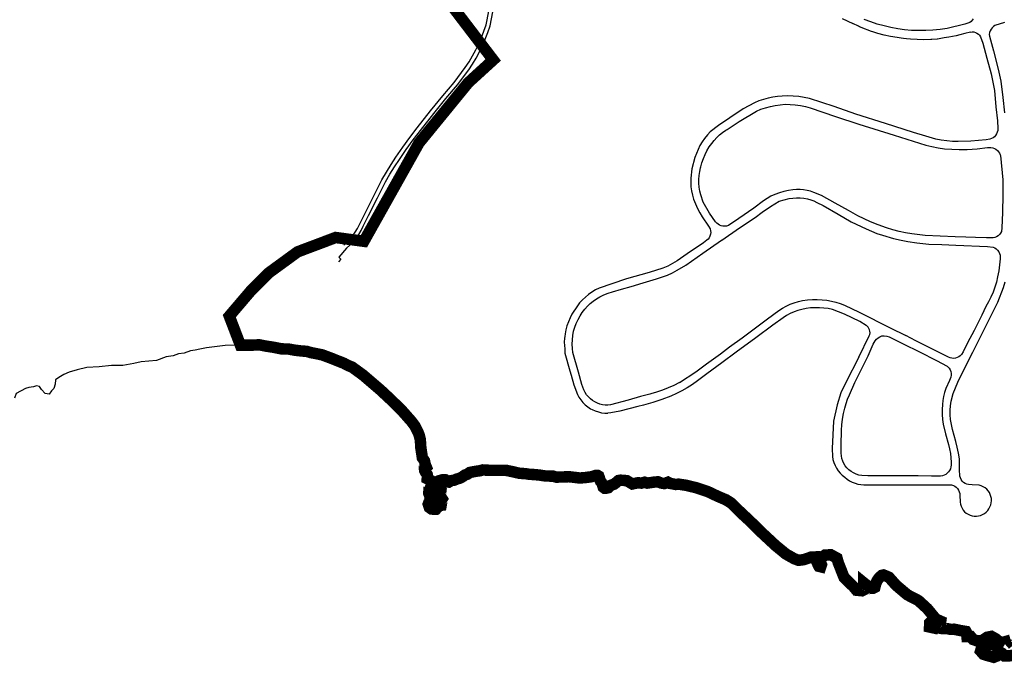
# Model space of a CAD drawing. Extents: x 0 to 948987, y 0 to 818908.
# Drawn here: x 304125 to 304155, y 248853 to 248872 of the extents above; entities that cross this region are included whole.
import ezdxf

# ---------------------------------------------------------------- set-up
doc = ezdxf.new("R2010")
doc.units = 0
doc.header["$LTSCALE"] = 500
doc.header["$MEASUREMENT"] = 0
doc.linetypes.add('aerial$0$Redo-quickdraw-trav$0$WATER', pattern=[27, 15, -3, 0, -3, 0, -3, 0, -3])
doc.layers.get('0').update_dxf_attribs({"color": 1, "linetype": 'CONTINUOUS'})
for name, color, linetype in [('aerial$0$Redo-quickdraw-trav$0$DRIVEPAV', 1, 'CONTINUOUS'), ('aerial$0$Redo-quickdraw-trav$0$PARKLOTP', 1, 'CONTINUOUS'), ('aerial$0$Redo-quickdraw-trav$0$ROADGUTT', 1, 'CONTINUOUS'), ('aerial$0$Redo-quickdraw-trav$0$ROADPAVE', 1, 'CONTINUOUS'), ('aerial$0$Redo-quickdraw-trav$0$WATRDLIN', 1, 'aerial$0$Redo-quickdraw-trav$0$WATER'), ('ZONEG', 123, 'CONTINUOUS')]:
    doc.layers.add(name, color=color, linetype=linetype)

# ---------------------------------------------------------------- blocks, each defined once
blk = doc.blocks.new('A$C440F7CA7')
at = {"layer": 'aerial$0$Redo-quickdraw-trav$0$DRIVEPAV', "linetype": 'Continuous', "flags": 128}
for points in [[(282987.7838651749, 240944.7819509723), (282988.5949503683, 240945.6558143064), (282990.7831139105, 240948.3456796443), (282992.7905306942, 240951.1730100549), (282994.6092759034, 240954.125003913), (282996.266476792, 240957.2565253273), (283000.5443532812, 240965.7342493509), (283007.7038146888, 240980.0031848668), (283010.7643175622, 240986.3698599011), (283014.0793289406, 240992.7027020682), (283017.6092247455, 240998.9185008032), (283021.3497377684, 241005.0102456919), (283025.2822751722, 241010.948980677), (283030.7226611683, 241018.8375251313), (283036.3669587692, 241026.5943957244), (283042.1886503219, 241034.1836259848), (283052.8283250358, 241047.8222338498), (283062.5459779199, 241059.6295996809), (283071.7027976911, 241070.4436203407), (283080.5554264587, 241082.2741510177), (283083.5314995645, 241086.806536012), (283086.3253019086, 241091.4885781032), (283088.9148878475, 241096.2867492249), (283091.2959901727, 241101.1916005583), (283093.4640368751, 241106.1942928859), (283095.4147607461, 241111.2856821894), (283097.1036608977, 241116.3334850066), (283099.3046260654, 241127.126169624)], [(282992.1188848692, 240944.7819509723), (282993.399217502, 240946.3562460964), (282995.531297733, 240949.3585320542), (282997.4625143655, 240952.4934062752), (282999.1852473841, 240955.7480671339), (283003.4789735048, 240964.257795221), (283010.6527605408, 240978.5547723925), (283013.7007665894, 240984.8961489766), (283016.963961865, 240991.129321346), (283020.4383839598, 240997.2475838873), (283024.1197656653, 241003.2433165855), (283028.0044493742, 241009.1095090266), (283033.4033824881, 241016.9383125624), (283038.9986071915, 241024.6281270225), (283044.7870754784, 241032.1737707964), (283055.3920029233, 241045.7675729725), (283065.0678981245, 241057.5240371025), (283074.2737907931, 241068.3962746779), (283083.2462061984, 241080.3865208718), (283086.3161578905, 241085.062466951), (283089.1825027785, 241089.8661244835), (283091.8394496511, 241094.7883494514), (283094.2821216984, 241099.8206074377), (283096.5062517122, 241104.9528400223), (283098.5075724837, 241110.1762079877), (283100.2824264058, 241115.4809577147), (283102.5723933501, 241126.7092023965)], [(282983.6382829321, 240940.6586083898), (282986.2360984873, 240943.1143868631), (282987.7838651749, 240944.7819509723)], [(282985.8950266104, 240938.2711052519), (282988.5708711206, 240940.8006454716), (282991.0760272919, 240943.4996548276), (282992.1188848692, 240944.7819509723)]]:
    blk.add_lwpolyline(points, dxfattribs=at)
at = {"layer": 'aerial$0$Redo-quickdraw-trav$0$PARKLOTP', "linetype": 'Continuous', "flags": 128}
blk.add_lwpolyline([(282985.8950266104, 240938.2711052519), (282979.6725222622, 240931.0744581705), (282981.3861112627, 240929.5099166658), (282979.4387401983, 240927.4482453745)], dxfattribs=at)
at = {"layer": 'aerial$0$Redo-quickdraw-trav$0$ROADGUTT', "linetype": 'Continuous', "flags": 128}
for points in [[(283485.3571473646, 241121.168841802), (283484.6643355899, 241120.0465659749), (283483.7794994339, 241119.0687656346), (283482.731899755, 241118.2674448444), (283478.7246862029, 241116.8879173067), (283464.6203430136, 241113.426601638), (283458.993723848, 241112.6368632708), (283453.338758226, 241112.0860885778), (283447.6655045677, 241111.7751919609), (283441.9840212931, 241111.7050878217), (283436.3046716228, 241111.8751665592), (283430.7716262428, 241112.3994235996), (283425.2666225184, 241113.1626443142), (283419.7997188697, 241114.1633047), (283414.3809737164, 241115.3998807539), (283409.0210550801, 241116.8699340711), (283403.7300213802, 241118.5704166456), (283398.5173214359, 241120.4982804713)], [(283381.0031738802, 241121.4233503071), (283389.4424930275, 241117.3975439181)], [(283510.5223997037, 241118.042501998), (283502.7813787421, 241115.8314784103), (283501.5780259541, 241115.0124791851), (283500.5258542661, 241114.0069419897), (283499.6532101344, 241112.8419940778), (283498.9838680061, 241111.5493347126), (283498.5364207182, 241110.1643207642), (283498.3227554942, 241108.7247475075), (283498.348358745, 241107.2693246192), (283501.5713203407, 241095.5040212717), (283505.3127477654, 241080.9059011025), (283507.5475458002, 241071.5232240831), (283509.1340329485, 241058.4341717087), (283510.3376905372, 241046.2720179736)], [(283483.2095223028, 241110.5797639886), (283484.5619225866, 241110.7114378499), (283485.9164564746, 241110.6029288346), (283487.2307566828, 241110.2578945499), (283488.4636751293, 241109.6870030169), (283489.5768069383, 241108.9082374715), (283490.5357096412, 241107.9453723608), (283491.3102079782, 241106.8288877452), (283493.2459966196, 241101.7082375835), (283496.379042037, 241089.8585044684), (283499.7534895334, 241077.1708744905), (283502.4137892126, 241064.080298113), (283503.483334535, 241051.0390994336), (283504.71533858, 241039.7468466247), (283505.1304770037, 241033.6535777329), (283504.9820391092, 241032.0698337901), (283504.6680944862, 241030.7000598718), (283504.1258542101, 241029.4034380988), (283503.3708631118, 241028.2180685465), (283502.425066835, 241027.1786984839), (283501.3162022345, 241026.3155031709), (283500.0765781745, 241025.6534762572), (283498.7421611265, 241025.2121249814), (283495.714881519, 241024.6872583398), (283483.6959840682, 241023.5902809629), (283473.5153390653, 241023.2324450528), (283468.9969748989, 241023.3903317661), (283464.493545962, 241023.7884013561), (283460.0178538803, 241024.4254346202), (283455.5820906778, 241025.2999075555), (283447.5856468093, 241027.5081879378), (283437.8963403814, 241030.4973674696), (283415.5416544198, 241037.6870041371), (283391.8327393708, 241045.1704685875), (283374.567004308, 241051.115909186), (283364.809117744, 241054.5293711598), (283354.9229101253, 241057.5700619939), (283350.6493008446, 241058.4506309413), (283346.3336290804, 241059.0943698187), (283341.9890012587, 241059.4994498226), (283337.6288286062, 241059.6640421493), (283333.2659127483, 241059.5884515992), (283329.4427987615, 241059.2702397678), (283325.6474216298, 241058.7127594615), (283321.8941069816, 241057.9187538858), (283318.198094847, 241056.8909662462), (283314.5737108546, 241055.6336637512), (283311.0355854334, 241054.1514184097), (283302.0607316233, 241049.4395058592), (283291.4619001906, 241042.2812636541), (283282.3145292382, 241035.9654903208), (283275.862814835, 241031.1081878818), (283273.5201173861, 241028.5612740275), (283271.3596906989, 241025.857997463), (283269.3928123956, 241023.0111598137), (283267.6280168936, 241020.0344771066), (283266.0747530112, 241016.9422749703), (283264.7397263619, 241013.749793435), (283263.6299473596, 241010.472272531), (283261.2195841764, 241001.5458820171), (283260.2820175159, 240994.1203296814), (283260.2582430687, 240990.7218029372), (283260.4749562987, 240987.3299818064), (283260.9309380035, 240983.9619351227), (283261.624054579, 240980.6347317201), (283262.5506484178, 240977.3645260305), (283263.9615704177, 240973.6657706905), (283265.5946920586, 240970.0596747345), (283267.4436125276, 240966.5593445882), (283269.5019310123, 240963.177886678), (283274.5299217901, 240955.9525883398), (283275.75948743, 240953.6909678517), (283276.0804424669, 240952.2815698548), (283276.163653032, 240950.8386437914), (283276.0069855212, 240949.4021185407), (283275.6144023421, 240948.0110085801), (283274.9971811172, 240946.7043283871), (283274.1720858799, 240945.5177396324), (283273.1780344391, 240944.7819509723)], [(283507.1171673462, 241012.158429477), (283509.0806928427, 240992.6664307962), (283509.2010890816, 240980.9340459141), (283508.9465805765, 240966.8909676464), (283508.3769082461, 240954.5252071072), (283508.0449803874, 240951.555534814), (283507.321688552, 240950.2890883009), (283506.4005811241, 240949.1582780568), (283505.3063469527, 240948.1941937437), (283504.0685516964, 240947.4227434128), (283502.7213330229, 240946.8646535052), (283501.300352603, 240946.535468852), (283499.8449297148, 240946.4437238699), (283496.0193773232, 240946.6055729911), (283487.1844269907, 240946.7851005474), (283479.46900928, 240947.0661267051), (283470.9620243984, 240947.3925681529), (283459.1564873709, 240947.9881485348), (283447.1214354881, 240948.4599798711), (283436.5942321975, 240949.7419712151), (283431.4522459935, 240950.6146153468), (283426.3559798802, 240951.7234799474), (283421.3164066794, 240953.0664314124), (283416.3438896118, 240954.6401169352), (283409.6977124228, 240956.9700127588), (283403.5413498059, 240959.3157582138), (283393.4725666249, 240964.0877164835), (283385.9811773587, 240968.2305663047), (283375.3485130588, 240974.3113383716), (283364.5762500818, 240980.2086204745), (283358.439089903, 240982.7777847728), (283355.7672078008, 240983.704073811), (283353.0261359613, 240984.4002383925), (283350.2359912244, 240984.8610969071), (283347.4168904301, 240985.0829917474), (283344.5889504182, 240985.0647037111), (283341.7728976299, 240984.8059279976), (283338.1082799577, 240984.2524100991), (283334.4875535726, 240983.4620621307), (283330.9256537042, 240982.4385416996), (283327.4375155821, 240981.1861160143), (283324.0383792368, 240979.7099666849), (283318.2508253516, 240975.9283055804), (283310.5625348946, 240970.333080877), (283298.6356872265, 240962.0028803462), (283290.4082044995, 240956.3506579297), (283288.764110037, 240955.9711811766), (283287.3702568709, 240955.778851995), (283285.9642116807, 240955.8264008893), (283284.5868177473, 240956.1123038567), (283283.2780039501, 240956.6283312807), (283282.0758703645, 240957.3592431312), (283281.0154690602, 240958.2840081663), (283280.1278896988, 240959.3754991324), (283275.302896124, 240966.3048360832), (283270.2910597782, 240975.0538326451), (283268.3823983906, 240980.8020672521), (283267.6301504978, 240983.8351380711), (283267.113208672, 240986.9172817875), (283266.8349257197, 240990.0299055642), (283266.7968256442, 240993.1547213653), (283266.9992132457, 240996.2731363536), (283267.4408693221, 240999.3668624929), (283268.1193554686, 241002.4176117469), (283268.3001022273, 241003.0817722649), (283269.1907295947, 241006.4303117099), (283270.3114814188, 241009.7090518164), (283271.6571760893, 241012.9021429528), (283273.2208031921, 241015.9940402886), (283274.9956571142, 241018.9701133945), (283276.9725938374, 241021.8157318414), (283278.8538231706, 241024.1861661454), (283280.9606049514, 241026.5005171381), (283283.2389894727, 241028.6463133963), (283285.6752607073, 241030.610448494), (283288.2553978275, 241032.3819496094), (283289.1950980923, 241032.9577179521), (283298.9127509763, 241039.2872073126), (283312.6290829956, 241047.4887819881), (283316.2744982297, 241048.9792569459), (283320.0040384308, 241050.2447890573), (283323.803682771, 241051.2798919113), (283327.6594104225, 241052.0812127015), (283331.5572005574, 241052.6457034217), (283335.4821179462, 241052.9709256671), (283339.5591308368, 241052.8706462681), (283343.6233421019, 241052.5301839925), (283347.6604261133, 241051.9507580426), (283351.656362043, 241051.1341972223), (283355.5971290633, 241050.0832447367), (283375.6883657332, 241043.1996278765), (283394.243102554, 241037.1898743506), (283422.4149080593, 241028.3838800756), (283447.5783315948, 241020.4551019413), (283452.5724895054, 241019.2749139993), (283457.6166347152, 241018.3303369248), (283462.6997944024, 241017.6231995216), (283468.3108687373, 241017.1403953635), (283474.312392647, 241016.8602836076), (283480.6717524668, 241017.0270095385), (283488.6425930845, 241017.5613249988), (283496.8338045395, 241018.4269587166), (283499.6340076963, 241018.5543653695), (283501.0351760768, 241018.3193641031), (283502.3766035388, 241017.8514951746), (283503.6201900066, 241017.1644746113), (283504.7302738095, 241016.2778096517), (283505.6751556845, 241015.2167987462), (283506.4277083779, 241014.0122267558), (283506.966900648, 241012.697621747), (283507.1171673462, 241012.158429477)], [(283317.304114673, 240966.9049884742), (283323.8426972483, 240971.6345794598), (283330.816230287, 240975.6616050512), (283338.8361438021, 240977.832394959), (283341.74272237, 240978.2575918027), (283344.6742945875, 240978.4435201717), (283347.6113532159, 240978.3892656641), (283350.5340862159, 240978.0945234792), (283353.4226815482, 240977.5620368225), (283356.0028186683, 240976.8762354615), (283358.5107180451, 240975.9612240458), (283360.9262628386, 240974.8243177896), (283365.8637278368, 240972.2389990592), (283377.9225541668, 240965.4523087914), (283388.2354826322, 240959.3401422621), (283400.1580630919, 240953.7793600271), (283404.4039355176, 240951.8481433947), (283408.7439913302, 240950.1388216027), (283413.1660385055, 240948.6553570588), (283421.9875776113, 240946.1398376669), (283427.9419850922, 240944.7819509723)], [(283285.0263914833, 240944.7819509723), (283299.1767083001, 240954.5316079199), (283311.5939801415, 240962.7749402783), (283317.304114673, 240966.9049884742)], [(283273.1780344391, 240944.7819509723), (283270.3885959718, 240942.7172316749), (283257.5269248486, 240933.7880979555), (283249.4423936052, 240928.294067053), (283245.7360182502, 240926.0754234502), (283241.911685061, 240924.0664826636), (283237.9815860619, 240922.2736455059), (283227.1849390366, 240918.9290684687), (283209.1764048997, 240913.9413113708), (283197.2526052376, 240910.0005443505), (283187.3014750901, 240906.5172830382), (283184.3537484405, 240905.0411337089), (283181.5212364195, 240903.3537575603), (283178.8194838581, 240901.4646034114), (283176.2625115839, 240899.3834248815), (283173.8640356243, 240897.1211947922), (283171.6371624051, 240894.6901051678), (283169.8662708909, 240892.4720711663), (283165.5826031902, 240885.704278536), (283164.0278153049, 240882.7446646628), (283162.6897406495, 240879.6808089828), (283161.5753896382, 240876.5288659279), (283160.6908582828, 240873.3046851297), (283160.0401089914, 240870.025335422), (283159.7819428791, 240867.9516232697)], [(283170.6593620648, 240839.5589909632), (283166.3135150407, 240855.1044314123), (283165.9501927198, 240858.5188077879), (283165.8270532754, 240861.9499481969), (283165.9444015082, 240865.3816982069), (283166.3016278172, 240868.7966841838), (283166.8969033984, 240872.1781420942), (283167.8384324668, 240875.3434963756), (283169.007647587, 240878.4320409046), (283170.3987575477, 240881.4270116479), (283172.0041423335, 240884.3128637747), (283173.8152675275, 240887.0740524542), (283175.8226843111, 240889.6962520578), (283177.8922804181, 240892.0035926366), (283180.1340888668, 240894.1435976833), (283182.5353080319, 240896.1031607719), (283185.0813074844, 240897.8706994795), (283187.7568471937, 240899.4352409843), (283191.0008400314, 240901.0378825646), (283194.3445026666, 240902.4213725101), (283197.7722902688, 240903.5796148086), (283205.1713249519, 240905.6233028641), (283212.7949976806, 240907.8800465425), (283222.2590564615, 240910.6360536116), (283233.1017283782, 240913.9376537635), (283241.7739151876, 240916.7799194038), (283245.6930413648, 240918.6251822656), (283249.5039633274, 240920.6853295538), (283256.4857259823, 240924.8047097286), (283269.9996703999, 240934.3812399326), (283284.9233176151, 240944.7109324313), (283285.0263914833, 240944.7819509723)], [(283427.9419850922, 240944.7819509723), (283433.2200895016, 240943.5782933836), (283440.5471912419, 240942.6102466626), (283450.1816335609, 240941.5964798509), (283460.3698985789, 240941.227671119), (283471.6127736897, 240940.8637391968), (283496.7694916118, 240939.7109833092)], [(283496.7694916118, 240939.7109833092), (283501.3747239506, 240939.21751113), (283502.6902433612, 240938.581087467), (283503.8838425298, 240937.7380089939), (283504.9232125924, 240936.7108309556), (283505.7803118933, 240935.5269854063), (283506.4319755865, 240934.2190860108), (283506.8608300375, 240932.8221848388), (283507.0549880228, 240931.3737723645), (283507.0092679321, 240929.913167866), (283506.5456662122, 240925.0320909798), (283505.8431008179, 240920.179970151), (283504.9034005531, 240915.3680830021), (283503.92925782, 240911.2453500208), (283502.722857026, 240907.1847963629), (283501.2878557782, 240903.1992236537), (283499.628826086, 240899.3014335188), (283497.7509495594, 240895.5042275834), (283495.6609318119, 240891.8197978719), (283492.3541500499, 240885.0483476344), (283486.3629893606, 240872.7667120621), (283480.9716762619, 240862.8155819146), (283477.4942061611, 240855.7874895679), (283476.172895539, 240853.5475099227), (283475.1463271019, 240852.5377055188), (283473.9658343593, 240851.7123054808), (283472.6649453777, 240851.0947794554), (283471.2796266287, 240850.7018914757), (283469.8479781876, 240850.5446143636), (283468.4102337345, 240850.6272153275), (283467.0063221485, 240850.9478655638), (283465.6749531065, 240851.4971162538), (283460.0065762579, 240854.4890389911), (283439.8114025817, 240864.3789042169), (283431.6451847763, 240868.8536818969)], [(283474.4705841609, 240761.8619639779), (283474.417244055, 240770.3732160681), (283473.7131546578, 240775.0610493708), (283472.7722351907, 240779.7071249906), (283471.5969240583, 240784.2995557041), (283468.9966700983, 240793.7727585031), (283467.4580366449, 240801.8027304381), (283467.1855449041, 240805.4633857025), (283467.1535408407, 240809.1340993868), (283467.3620244544, 240812.798717059), (283467.8100813435, 240816.4423034895), (283469.4215621414, 240822.5599564297), (283473.1303759014, 240831.6884297446), (283478.1080745793, 240841.2582543353), (283485.2315695154, 240855.4765929508), (283491.0819123251, 240867.050176718), (283499.2252700852, 240883.7309994201), (283505.121028185, 240895.2936103654), (283509.6957804633, 240907.0546465045), (283510.9658845837, 240911.6089771424)], [(283251.3269757451, 240831.2284856318), (283264.206630104, 240839.9003676407), (283272.7440950461, 240846.2149217715), (283283.8937011719, 240854.2202048576), (283291.0699266127, 240859.5993259322), (283301.200889117, 240866.800240222), (283313.0094741505, 240875.7534531892), (283321.5880871743, 240882.0539864922), (283330.4276095158, 240888.7367397537), (283333.3491233134, 240890.5951090415), (283336.3922525523, 240892.2462139181), (283339.5429764047, 240893.6818247669), (283342.7857500398, 240894.8949311743), (283346.1047238262, 240895.8803515298), (283349.4843529328, 240896.6329042232), (283353.3428237897, 240897.1577708648), (283357.2259834956, 240897.4433690315), (283361.1198112227, 240897.488479521), (283365.0087621401, 240897.2931023334), (283368.8782058188, 240896.8581518702), (283372.4529073126, 240896.2394066423), (283375.9791455102, 240895.3853553475), (283379.4407659796, 240894.2993507924), (283382.8228334911, 240892.9865745872), (283394.48298063, 240887.387387476), (283419.3318499412, 240874.7988176947), (283431.6451847763, 240868.8536818969)], [(283394.2427977534, 240851.3639183895), (283402.603173544, 240868.3906897782), (283403.0292847897, 240869.573316125), (283403.2225283732, 240870.8150737892), (283403.1765034818, 240872.0711570818), (283402.8927341187, 240873.2955411115), (283402.3812787037, 240874.4437249901), (283401.6610348744, 240875.4739510345), (283400.7582154829, 240876.3484239698), (283400.113257403, 240876.8028816717), (283395.0806946161, 240879.8057772307), (283382.9560313555, 240885.8042531344), (283373.3606035138, 240889.4246747189), (283369.910870268, 240890.1519289621), (283366.4196841401, 240890.6420483347), (283362.9028947611, 240890.8928992325), (283359.3775709653, 240890.9035672537), (283355.8592575835, 240890.6737475976), (283352.36532825, 240890.2043546661), (283348.9110229951, 240889.4981316647), (283345.7346958918, 240888.6276211372), (283342.6303017313, 240887.5279005549), (283339.6142997463, 240886.2044563286), (283336.7031491693, 240884.6642988722), (283333.9120900306, 240882.9159626027), (283325.6184655724, 240876.9757036146), (283312.0914147287, 240866.7801233821), (283296.5127510137, 240855.4860417696), (283285.1299724252, 240846.9973449243), (283273.0574300679, 240838.2651123956), (283265.7150882976, 240832.7009773539)], [(283159.7819428791, 240867.9516232697), (283159.6271041719, 240866.7078856387), (283159.4533678271, 240863.369099813), (283159.7819428791, 240858.21900756)], [(283466.2958319386, 240842.6810635589), (283467.0169901697, 240841.3969386105), (283467.5199111677, 240840.0128390639), (283467.791183706, 240838.565645792), (283467.8237973707, 240837.0934588706), (283467.6165329595, 240835.6352927769), (283467.1751816836, 240834.2304667892), (283466.5110211656, 240832.916166581), (283463.6690603259, 240826.4278761053), (283462.62298465, 240823.32104354), (283461.8076430321, 240820.1456308386), (283461.2269978797, 240816.9193164361), (283460.8847068005, 240813.6588643659), (283460.6807951959, 240809.7409573911), (283460.7173712684, 240805.817868806), (283460.9941302176, 240801.9042290396), (283461.5104624422, 240798.0152781221), (283463.2627611196, 240790.3589917287), (283465.7032995627, 240781.7870843182), (283466.5957557338, 240778.3257686494), (283467.2532106384, 240774.8123320772), (283467.6729210714, 240771.2623194324), (283467.8530582288, 240767.6924947483), (283467.8445238119, 240765.4976255927), (283467.6817602889, 240764.0220858646), (283467.283690699, 240762.5922662271), (283466.6597638607, 240761.2450475536), (283465.8270486083, 240760.0160915149), (283464.8071857844, 240758.9377069749), (283463.6266930418, 240758.0376307887), (283462.3166600421, 240757.3399422042), (283460.9109196526, 240756.8623196564), (283459.4469623473, 240756.6178695713), (283452.1418062507, 240756.6885833117), (283441.678611087, 240756.9162693635), (283427.5696958888, 240756.8958477229), (283415.7068563476, 240756.8644532606), (283401.4940041431, 240756.9583318469), (283396.62969129, 240757.1113417506), (283394.4049516752, 240757.5725050657), (283392.2411721813, 240758.266536043), (283390.1627368567, 240759.1849002654), (283388.1931153482, 240760.3178441137), (283386.354253299, 240761.652870763), (283384.6668771505, 240763.1744353824), (283383.3824474016, 240764.8922915914), (283382.2985764508, 240766.7430408642), (283381.428370724, 240768.7035183546), (283380.7834126441, 240770.7490352138), (283380.3710174256, 240772.8539881909), (283380.1969762803, 240774.9918596335), (283380.1335777545, 240781.357620266), (283380.3390133621, 240793.194246955), (283380.6611876015, 240797.6662814296), (283381.2226303156, 240802.1145414569), (283382.0218175016, 240806.5262254116), (283383.0566155551, 240810.888836469), (283384.1005576267, 240814.5116964583), (283385.3731001519, 240818.0604899007), (283386.8696711219, 240821.5211959683), (283391.2182613514, 240831.3403474539), (283396.4821677973, 240841.8571875239), (283401.771677494, 240852.4416933283), (283405.7944358769, 240861.7408549819), (283406.4686548149, 240863.223405124), (283407.3531861702, 240864.5907406373), (283408.4297419066, 240865.8129910628), (283409.6739379756, 240866.8636387478), (283411.0595615253, 240867.7198236469), (283412.5558276946, 240868.3629529231), (283412.581735746, 240868.3717921406)], [(283412.581735746, 240868.3717921406), (283414.5440420401, 240868.39160418), (283416.4938515094, 240868.1715381432), (283418.4022080963, 240867.7146420366), (283429.7255505669, 240862.2349367624), (283442.5162031492, 240855.7530470995), (283456.2974576974, 240848.9541648075), (283464.6861799443, 240844.2321938369), (283466.2958319386, 240842.6810635589)], [(283159.7819428791, 240858.21900756), (283160.0059713237, 240854.7075810247), (283163.8595653709, 240840.5346576995), (283164.8516913398, 240837.0181731211)], [(283394.2427977534, 240851.3639183895), (283383.8195314691, 240831.276948928), (283379.8876036664, 240822.9458339954), (283377.0550916454, 240813.4753744018), (283374.2152644099, 240800.4856870245), (283372.9521707034, 240778.7969903845), (283373.1844287642, 240772.3022990962), (283373.6602225085, 240769.8846206984), (283374.3691887154, 240767.5248544156), (283375.3052313728, 240765.2452506919), (283376.4585968617, 240763.0680599714), (283377.8189219612, 240761.013399094), (283379.3731002453, 240759.1013848997), (283381.1061964846, 240757.3496958236), (283383.0017514462, 240755.7754006995), (283384.8823711782, 240754.2827921375), (283386.9028943878, 240752.9858655638), (283389.0432042351, 240751.8977274045), (283391.2816598772, 240751.0290456806), (283393.5954012687, 240750.3883548092), (283395.9618731649, 240749.9826652041), (283398.3573011184, 240749.8153296721), (283407.6464043521, 240749.7132214694), (283421.4858758158, 240749.7790584001), (283431.641527169, 240749.7424823275), (283446.1207751023, 240749.7095638622), (283459.0604751804, 240749.7671711765)], [(283210.5172227605, 240817.1052448051), (283196.173915897, 240813.4357503232), (283194.0601237022, 240813.2574419694), (283191.9396258942, 240813.3193164921), (283189.8398545274, 240813.6207642903), (283187.7876320548, 240814.1581277567), (283185.8094761293, 240814.9237868761), (283183.930685201, 240815.9085976304), (283182.0467126623, 240817.049771095), (283180.2986811934, 240818.3893697534), (283178.7070124349, 240819.911543974), (283177.2909088247, 240821.5983105213), (283176.0668295956, 240823.4292477548), (283175.0497099771, 240825.3827148312), (283173.495531693, 240829.7562987104), (283170.6593620648, 240839.5589909632)], [(283164.8516913398, 240837.0181731211), (283166.962740329, 240829.4393060813), (283169.9001037581, 240821.8131949478), (283171.1741702864, 240819.5409064385), (283172.6524532199, 240817.3954149809), (283174.322455734, 240815.3956182124), (283176.1695473994, 240813.5582801663), (283178.178488186, 240811.8989456735), (283180.3315996588, 240810.4319403623), (283181.5992653744, 240809.6961517021), (283184.0669310713, 240808.6421512106), (283186.6193313364, 240807.8133983659), (283189.2357397285, 240807.2165987816), (283191.8948202054, 240806.8560196661), (283194.297868174, 240806.7368426296)], [(283265.7150882976, 240832.7009773539), (283261.6938539175, 240829.8309748586), (283257.5378976703, 240827.1600071582), (283253.2566683745, 240824.6944750655), (283248.8605292505, 240822.4404745925), (283244.3598435192, 240820.402882549), (283237.1857516827, 240817.8053717944), (283229.93302129, 240815.4355470916), (283222.6092723564, 240813.2952372443), (283218.0558561205, 240812.0897508522), (283210.976557272, 240810.2079119177), (283203.8393463086, 240808.5595502466), (283196.6515384448, 240807.1464946425), (283194.297868174, 240806.7368426296)], [(283251.3269757451, 240831.2284856318), (283246.9155965909, 240828.9912491922), (283242.4005852311, 240826.9713355838), (283237.7929144875, 240825.1733168157), (283233.1032523811, 240823.6011552959), (283228.3425717338, 240822.2594230333), (283227.7844818264, 240822.1183003532), (283220.2796813335, 240820.0624202734), (283210.5172227605, 240817.1052448051)], [(283459.0604751804, 240749.7671711765), (283468.279474275, 240749.6803030041), (283469.6266929485, 240749.25998297), (283470.8830810417, 240748.6171584944), (283472.0120624821, 240747.7707272147), (283472.9816332062, 240746.7450731793), (283473.763141957, 240745.5697620469), (283474.3340334899, 240744.279236286), (283474.6781533728, 240742.9106815702), (283474.7851383851, 240741.5034171776), (283475.0524485155, 240736.0154822871), (283475.3246354557, 240734.3125613077), (283475.8309092604, 240732.663894836), (283476.5612115096, 240731.1017917361), (283477.5018261762, 240729.6561224673), (283478.6341604232, 240728.3552334857), (283479.9359638066, 240727.2244232417), (283481.3825474773, 240726.2856373787), (283482.945564979, 240725.5568591325), (283484.5948410519, 240725.0524141315), (283486.2965428288, 240724.7677303665), (283488.0214094517, 240724.7220102758), (283489.7356080535, 240724.9161682611), (283491.4065249693, 240725.3468515157), (283493.001241734, 240726.0055256228), (283494.4889734863, 240726.8790841564), (283495.8410689694, 240727.9510678837), (283497.0310105308, 240729.200445563), (283498.035938125, 240730.602833146), (283498.8363445133, 240732.1314081794), (283499.4163800644, 240733.7563002039), (283499.8263368779, 240735.410757887), (283499.9991588209, 240737.1063636518), (283499.9321026878, 240738.8095894319), (283499.6260828805, 240740.4862975591), (283499.0875002117, 240742.1032647679), (283498.3267179021, 240743.6284869947), (283497.3592807822, 240745.0314841788), (283496.2037816892, 240746.2845194653), (283494.8839950702, 240747.3629040054), (283493.4255241759, 240748.2446921552), (283491.8573250639, 240748.9125102805), (283490.211096997, 240749.3535567557), (283484.702740466, 240749.748273539), (283481.7156945384, 240749.8915298233), (283480.3148309584, 240750.2871610084), (283478.9983971461, 240750.9080398405), (283477.8017499714, 240751.7364878845), (283476.7578078997, 240752.7508642975), (283475.8949173874, 240753.9228226231), (283475.2362432803, 240755.2206635986), (283474.7997688142, 240756.6090303537), (283474.4705841609, 240761.8619639779)]]:
    blk.add_lwpolyline(points, dxfattribs=at)
at = {"layer": 'aerial$0$Redo-quickdraw-trav$0$ROADPAVE', "linetype": 'Continuous', "flags": 128}
for points in [[(283400.8618476885, 241112.2854281734), (283399.5380986616, 241112.7660987273), (283394.7060946728, 241114.7762587163), (283393.9352539431, 241115.121293001), (283389.4424930275, 241117.3975439181)], [(283405.4116063173, 241110.6824817924), (283404.4572756235, 241110.9799671828), (283400.8618476885, 241112.2854281734)], [(283428.0278111979, 241105.76300003), (283424.7972295869, 241106.1470487921), (283419.6342121412, 241107.0032336912), (283414.5160003844, 241108.095639059), (283409.4535671383, 241109.4221312914), (283405.4116063173, 241110.6824817924)], [(283466.09496834, 241106.5085423095), (283462.2041886189, 241105.8480393987)], [(283474.7491719137, 241108.2739474128), (283471.8685013972, 241107.4887810547), (283466.09496834, 241106.5085423095)], [(283478.7448030428, 241109.362999974), (283474.7491719137, 241108.2739474128)], [(283483.2095223028, 241110.5797639886), (283478.7448030428, 241109.362999974)], [(283432.2529571824, 241105.2798910713), (283429.9940798997, 241105.5292179661), (283428.0278111979, 241105.76300003)], [(283452.4441684507, 241104.6541354296), (283451.5968227692, 241104.5962233146), (283446.1856976312, 241104.4688166617), (283440.7745724931, 241104.5822024868), (283435.3738105756, 241104.9357711884), (283432.2529571824, 241105.2798910713)], [(283456.7641074234, 241104.9482680132), (283452.4441684507, 241104.6541354296)], [(283462.2041886189, 241105.8480393987), (283456.9966702849, 241104.9641176446), (283456.7641074234, 241104.9482680132)]]:
    blk.add_lwpolyline(points, dxfattribs=at)
at = {"layer": 'aerial$0$Redo-quickdraw-trav$0$WATRDLIN', "flags": 128}
for points in [[(282865.1436949863, 240857.1798187308), (282861.3848939272, 240856.4961509741), (282856.5263722857, 240854.6365624839), (282851.7864180795, 240854.0674997545), (282847.6167458051, 240852.5502023436), (282841.9562937722, 240851.7680839915), (282834.4054683881, 240848.9489831972), (282822.0601294893, 240847.672478264), (282816.2719660031, 240846.4816223008), (282807.3900763775, 240844.9042791707), (282798.361577661, 240844.7710813064), (282788.7478617831, 240843.8679571142), (282778.8022180466, 240843.1745357381), (282771.0432138492, 240841.3621913416), (282764.7341461293, 240839.5720973893), (282760.6001355255, 240837.7567049868), (282756.4728305352, 240835.3082417279), (282753.9557871402, 240833.3102737631), (282753.5949032241, 240829.9123566201), (282752.3921600374, 240826.4726817942), (282750.5453731724, 240824.6429637633), (282748.8988403049, 240821.9975993137), (282745.6700874977, 240822.4602866318), (282742.7915505855, 240825.7265299135), (282741.1831177935, 240828.1816987857), (282738.7782410212, 240828.7556383247), (282736.2173063392, 240827.8046604375), (282732.5630518875, 240827.4382901104), (282729.9682843384, 240826.5827148126), (282722.5268823713, 240822.568186046), (282721.2607406587, 240818.9300860263)], [(282999.0986840123, 240837.1666110157), (282990.3332282178, 240843.5360292555), (282986.9246430537, 240844.9054983731), (282983.8428041379, 240846.5803776968), (282977.8205537871, 240848.9511168014), (282974.6436170827, 240850.2370705533), (282969.9789486259, 240851.9805300131), (282966.3731574704, 240853.3371975053), (282960.4286312739, 240854.5396358915), (282957.3577651799, 240855.1343018716), (282954.0522026202, 240856.1221606319), (282949.8636327082, 240856.4089780011), (282944.7243897096, 240857.0298568332), (282939.738766216, 240857.9213986024), (282933.8046032399, 240858.1304918173), (282927.398304127, 240859.4094351554), (282921.8530667229, 240860.2522088278), (282916.1734122519, 240861.3479670022), (282910.7058990019, 240861.0513960138), (282904.312706315, 240861.0297551707), (282896.8649035352, 240860.998665509), (282889.0239079752, 240860.7792090736), (282874.1468952526, 240858.9165725773), (282868.8848176103, 240857.8604384814), (282865.1436949863, 240857.1798187308)], [(283159.7819428791, 240756.0865955262), (283154.969446129, 240755.9290202043), (283153.3479069112, 240755.7930791346), (283150.7098576761, 240756.621222378), (283147.49177289, 240756.7147961637), (283144.3398298352, 240756.8126371578), (283139.815064856, 240757.506668135), (283135.6286285483, 240757.9077857311), (283131.3455704488, 240758.176315064), (283128.4837975698, 240758.6423551888), (283126.0600231599, 240758.7871354761), (283123.4692180186, 240758.9940950868), (283119.2355376171, 240760.0264547354), (283116.3381030673, 240760.5912502563), (283113.8387381074, 240761.1651897952), (283111.148567969, 240761.3700158017), (283107.9685832586, 240761.2322459283), (283104.9833661345, 240761.2977780584), (283101.4699295623, 240761.2520579676), (283099.4445295429, 240761.3724542065), (283096.9561374049, 240761.4492639589), (283094.4988349286, 240761.6260483098), (283092.2588552834, 240760.9789566257), (283089.019434455, 240760.5415677576), (283086.773968399, 240760.1264293339), (283084.1663992244, 240759.6040010971), (283082.0440726128, 240758.1504070125), (283080.2009433552, 240757.5453778119), (283078.4721143245, 240756.2798457005), (283076.4086142295, 240755.1475114534), (283073.741608937, 240754.3251594215), (283071.6393991653, 240753.4488576826), (283069.1945935137, 240753.0626753162), (283067.3627418785, 240751.9522867127), (283066.1295186313, 240752.2476384989), (283064.546079489, 240753.7207398221), (283062.5215938715, 240753.8079127951), (283059.5561887869, 240752.9788551499), (283057.6859322754, 240752.1080398218), (283057.8718606444, 240751.2168028532), (283058.2336589624, 240749.8656217719), (283061.1454191406, 240745.6956446968), (283060.9786932097, 240744.26612986), (283060.4044488702, 240743.2587638609), (283059.5223559197, 240741.5811413318), (283060.9399835329, 240740.452464692), (283062.0927394205, 240738.5800745763), (283061.132007914, 240737.0664347726), (283060.3885992387, 240736.2209178947), (283061.4913678272, 240734.720384517), (283061.2636817752, 240733.4222387409), (283059.8423965548, 240733.224727949), (283058.8072937007, 240732.0741056656), (283057.1891072895, 240730.3135773719), (283055.7324651989, 240730.214821976), (283053.6040425751, 240730.4985913391), (283051.8858815655, 240731.7116977464), (283050.9973878024, 240734.3774838365), (283051.403382208, 240735.4805572255), (283052.6244134311, 240735.7402473409), (283054.5781853083, 240735.8502803592), (283055.8586526493, 240736.4095894692), (283055.1478576387, 240737.0566811532), (283053.7079795814, 240737.6876184053), (283052.9612180996, 240738.4663839508), (283053.333379638, 240739.6020710045), (283052.9871261509, 240740.2573923049), (283052.0687619284, 240741.2976767693), (283051.4341670692, 240742.9743848966), (283051.5039664076, 240744.3020963314), (283052.9575604923, 240744.5337447911), (283053.6287314242, 240745.6429141921), (283053.5888025449, 240747.4323985433), (283053.2276138281, 240748.7506611593), (283053.7921045483, 240750.1890152136), (283054.0679490957, 240751.1896755993), (283053.2635802995, 240753.0529216969), (283051.7877357707, 240753.8155328102), (283050.1783885772, 240754.6083191835), (283050.2850687889, 240756.8653676625), (283050.1610149427, 240757.9568586284), (283048.7836210093, 240759.8819792487), (283048.0886756302, 240761.2919868468), (283048.0222290984, 240762.7824618046), (283049.4215686753, 240763.9498481212), (283048.7470449367, 240765.5591953149), (283047.9414569381, 240768.956198056), (283046.3092496991, 240771.3001147074), (283045.8785664444, 240774.2411357437), (283045.5716322353, 240776.0909706146), (283045.063529627, 240779.527902235), (283044.9730038473, 240782.078778497), (283044.5846878768, 240786.0817248407), (283043.7806238812, 240789.4122810499), (283042.8677460696, 240791.6796927495), (283040.5357166418, 240796.40166372), (283037.7900727932, 240800.1101726793), (283030.1654856626, 240808.7460882168), (283021.1126028977, 240817.6785747428), (283012.877195355, 240825.3568067799), (282999.0986840123, 240837.1666110157)], [(283209.2919243289, 240753.0830969567), (283204.2435119106, 240753.476289737), (283202.7576089619, 240753.2108084102), (283201.0418863572, 240751.7133230385), (283199.1509034046, 240750.2868562078), (283196.3549674563, 240749.2959494414), (283194.6715537156, 240747.4842146461), (283192.989663978, 240747.0818778477), (283191.6650005493, 240747.0187841225), (283190.4842030061, 240747.9206891122), (283189.8739921952, 240749.9957716301), (283189.0470681541, 240751.7675775462), (283188.2978682674, 240752.6460128894), (283187.7702584204, 240753.9935363635), (283187.478259441, 240755.1804299188), (283186.9469919867, 240756.693764922), (283185.9387115858, 240757.3012325274), (283184.7118891512, 240757.3067189383), (283181.1890037602, 240756.1996831414), (283176.4621559801, 240755.5632594785), (283171.8621052515, 240755.1886595351), (283163.3846860286, 240756.2045599511), (283159.7819428791, 240756.0865955262)], [(283561.8584415771, 240701.8339232557), (283562.6253198989, 240695.3553863994), (283561.8172934955, 240692.2537354444), (283558.7476466039, 240689.2843679518), (283553.9781267391, 240686.1083456491), (283545.4397473952, 240680.9822090766), (283541.3926049639, 240678.4840633192), (283540.7482564852, 240675.1538119105), (283541.3974817735, 240669.8636926126), (283539.5324068724, 240667.2896515046), (283536.2993868566, 240665.086247932), (283532.8847056804, 240665.0673502945), (283531.9258029776, 240663.4759863366), (283530.7803623045, 240659.5050440564), (283529.8138395864, 240656.7645818181), (283530.1375378288, 240653.091429729), (283529.0835373372, 240648.0945286129), (283525.9831055846, 240644.9614831956), (283522.5830548374, 240642.8303173664), (283519.3829532869, 240639.4592226766), (283521.4220693334, 240635.8259994668), (283524.8373601109, 240634.3324765029), (283527.0980661972, 240630.5374041718), (283531.3896587136, 240628.4105055511), (283533.9947894833, 240625.243322466), (283533.2114519288, 240622.2193956652), (283529.1832071349, 240621.4769013918), (283525.0214596763, 240622.2517045293), (283520.4930370899, 240624.5825147547), (283515.3553180944, 240625.9958751594), (283514.3342360681, 240625.7075337872), (283517.4471646455, 240622.1072290426), (283522.2154653079, 240619.4292509283), (283525.1037558396, 240619.2619153962), (283526.4061688241, 240617.0115725306), (283524.8916146186, 240613.9370488294), (283519.3125443473, 240614.3442624375), (283514.5235172437, 240613.5139855898), (283510.4815564226, 240613.374996514), (283508.3430753789, 240615.5994313282), (283505.8708376729, 240616.7201831523), (283503.7789911218, 240613.100371169), (283501.7737079423, 240612.3426368654), (283496.6692122128, 240613.7489868561), (283493.5288515809, 240614.8057305532), (283491.3516608604, 240617.2764442562), (283491.7826489157, 240618.7449735704), (283495.3055343066, 240619.8520093673), (283496.6731746207, 240621.7061114466), (283499.7019782311, 240623.5836831726), (283502.3589251037, 240621.9054510422), (283505.0414752271, 240622.0362105017), (283506.490192502, 240624.4794921502), (283503.3833599367, 240627.1068733641), (283499.9427707089, 240628.9862738937), (283496.5759432277, 240628.3044349406), (283492.7540484433, 240625.7532538779), (283488.5182344377, 240625.3999899769), (283485.3428217362, 240626.5460402512), (283483.4195299196, 240628.9414682047), (283480.5348969952, 240628.9432970084), (283480.3398246081, 240631.7236881259), (283479.7174217729, 240632.8703480014), (283475.8568173118, 240633.5131724771), (283470.22715014, 240634.6957988239), (283467.1782296896, 240634.6275234885), (283464.6127229985, 240635.1996342237), (283460.9340844985, 240635.1173380604), (283458.3021312755, 240635.6879247928), (283459.2915140389, 240638.6609498925), (283459.5917426347, 240641.0551586437), (283457.0536679981, 240642.166461649), (283456.3020297064, 240640.1934873337), (283454.2156695662, 240635.6760375691), (283450.6601705105, 240636.4529743109), (283450.8320780516, 240639.7722528978), (283453.7478006377, 240642.4438301994), (283454.1095989557, 240644.6652170077), (283448.8679429539, 240651.0523136825), (283441.8200385678, 240657.5137817049), (283433.0311131266, 240662.0836571736), (283423.9779255611, 240669.7140355156), (283418.2589518121, 240676.159349106), (283413.9758937127, 240677.9125621851), (283412.5899653623, 240677.6159911966), (283410.4783067718, 240675.6734969418), (283408.7324089072, 240673.2524657374), (283407.7387589354, 240670.7436519588), (283407.0691120065, 240668.0760370651), (283405.6978140852, 240667.4237637707), (283403.1771130831, 240667.466740656), (283401.7165085846, 240669.026405351), (283399.6362444564, 240670.4940202635), (283398.2259320578, 240671.6476905528), (283398.2109968281, 240669.3598572127), (283398.0543293172, 240666.0076601605), (283396.7427723145, 240665.3480716516), (283392.3896100759, 240665.7808885105), (283390.0932423189, 240668.5390291839), (283386.1433312805, 240672.3429407325), (283382.4835904179, 240676.0322472537), (283377.8945125111, 240687.6649623382), (283376.8667248716, 240691.3469536449), (283371.9371846892, 240694.022798155), (283367.2862322596, 240693.7798720729), (283364.5664964625, 240691.7611776669), (283363.8648454701, 240689.7622953002), (283363.9273295941, 240687.719826447), (283364.5027931361, 240686.1622953562), (283363.942874425, 240684.4694327968), (283362.4908043434, 240684.827268707), (283361.8147566018, 240686.11383206), (283360.8902963673, 240688.1297832606), (283361.2691635191, 240689.9847997418), (283361.5581144925, 240691.5017923522), (283361.0292854431, 240692.3567580488), (283356.3091432762, 240692.1760112901), (283350.3725418954, 240690.1390288479), (283346.2330448807, 240689.6101997984), (283342.8439669553, 240690.8391558372), (283336.0575814881, 240694.6680610354), (283327.8361947733, 240701.429452853), (283317.1632967935, 240711.3635141666), (283306.4413259164, 240721.8690766143), (283300.6501144241, 240727.1982103897), (283292.682626613, 240735.0465211642), (283288.612928937, 240737.7196224688), (283281.4479811185, 240740.7712861247), (283274.0346208071, 240744.2810650896), (283264.6552965944, 240747.4205113197), (283256.7871737805, 240749.3636151757), (283252.8826780323, 240749.9156090711), (283250.557963819, 240750.313678661), (283248.3877835124, 240750.04606373), (283243.7365262823, 240750.9116974478), (283242.0997470341, 240751.8254896611), (283239.25047098, 240750.754115535), (283236.7578116334, 240751.163767548), (283234.3154443867, 240752.1281566618), (283231.9044716022, 240752.0543949154), (283225.6658128219, 240751.1262770735), (283223.498985322, 240751.8446920992), (283220.8408192471, 240751.0933586083), (283218.4837961696, 240751.4569857298), (283213.7222011206, 240750.4398661114), (283209.2919243289, 240753.0830969567)]]:
    blk.add_lwpolyline(points, dxfattribs=at)

msp = doc.modelspace()

# ---------------------------------------------------------------- linework, layer by layer
at = {"layer": 'ZONEG', "const_width": 0.3441565659882027}
for points in [[(304136.4974706729, 248875.0344221336), (304139.5881595362, 248870.9850404153), (304138.8394974032, 248870.3029048937), (304137.3628385918, 248868.4960358876), (304135.7084206197, 248865.5455564092), (304135.7084206197, 248865.5455564092), (304135.7084206197, 248865.5455564092), (304134.8597259392, 248865.6589537033), (304133.7200996528, 248865.2296619804), (304132.8521413822, 248864.5967592027), (304132.3193204811, 248864.063423214), (304131.6695677979, 248863.3019343658), (304131.9654518168, 248862.5286260339), (304132.0033927222, 248862.4294654966), (304132.1184357107, 248862.4299457252), (304132.3590585098, 248862.430760229), (304132.5648411924, 248862.4419223737), (304132.7786083075, 248862.4006809452), (304132.9873163209, 248862.3689611817), (304133.2284324111, 248862.32082515), (304133.4517785505, 248862.3129554365), (304133.6394241822, 248862.2794001713), (304133.8286297847, 248862.256541989), (304133.8286297847, 248862.256541989), (304133.8328516442, 248862.2560319405), (304133.8286297847, 248862.256541989), (304133.8328516442, 248862.2560319405), (304133.9904982952, 248862.2452368962), (304134.1149108938, 248862.2080565152), (304134.2304901405, 248862.1856748665), (304134.454226324, 248862.1404182781), (304134.5899387299, 248862.0893569156), (304134.7655044661, 248862.0237377303), (304134.8850759291, 248861.9753378452), (304135.1117374434, 248861.8861095196), (304135.227729678, 248861.8230715086), (304135.3560197739, 248861.7715283269), (304135.6859282581, 248861.5318003349), (304136.2045148436, 248861.087310658), (304136.5144737188, 248860.7983223896), (304136.855200191, 248860.4621273121), (304137.1421694076, 248860.1370943793), (304137.2455081525, 248859.9975159481), (304137.3332795487, 248859.8197934974), (304137.3676378459, 248859.7344541409), (304137.39790068, 248859.6091008477), (304137.4125158621, 248859.458440575), (304137.4159230121, 248859.362432365), (304137.4350466453, 248859.2330753837), (304137.446598834, 248859.1634525104), (304137.4628086083, 248859.0527602869), (304137.5242405553, 248858.9645414871), (304137.5545607488, 248858.8366873229), (304137.5799480315, 248858.7761157673), (304137.527280605, 248858.7321784457), (304137.529781476, 248858.6760809254), (304137.5559373751, 248858.6230119829), (304137.6077788258, 248858.5505555539), (304137.6124478832, 248858.5094747318), (304137.6084327233, 248858.4245254194), (304137.6690042788, 248858.3946870452), (304137.7245511486, 248858.3659843876), (304137.7548254546, 248858.2958567513), (304137.7444433981, 248858.2581945511), (304137.7231974661, 248858.2040587233), (304137.7367916505, 248858.1544428183), (304137.7382944675, 248858.0870913784), (304137.7130333756, 248858.0453451869), (304137.6583239535, 248858.0366265539), (304137.6556968917, 248857.9866550205), (304137.6795813573, 248857.9235481782), (304137.7141461484, 248857.8843946329), (304137.7271782104, 248857.859730079), (304137.7131710381, 248857.8169858335), (304137.7412771577, 248857.7876751659), (304137.795470345, 248857.7639283629), (304137.822222782, 248857.7395735499), (304137.7740293909, 248857.71852264), (304137.7004946047, 248857.7143812893), (304137.6545382312, 248857.7046072428), (304137.6392576797, 248857.6630904891), (304137.672698226, 248857.5627573782), (304137.7373652448, 248857.5170992738), (304137.8174734214, 248857.5064189484), (304137.8722975624, 248857.5101358393), (304137.9332018027, 248857.5763974501), (304137.972160326, 248857.619703818), (304138.0256537282, 248857.6271375998), (304138.0342232267, 248857.6759963603), (304137.9927179448, 248857.7324724528), (304138.0206978737, 248857.7642954632), (304138.0568572569, 248857.8212648468), (304138.0134705857, 248857.8917366396), (304137.9601148461, 248857.9342170318), (304137.9933144829, 248857.9973582897), (304138.0149275152, 248858.0352728714), (304138.0212026366, 248858.0890760146), (304137.9116117141, 248858.2460228805), (304137.897994586, 248858.2968777491), (304137.8909967358, 248858.3304215424), (304137.9613882254, 248858.3631967194), (304138.0729981998, 248858.394400248), (304138.1491944635, 248858.3911192888), (304138.2087909089, 248858.335675666), (304138.2552061577, 248858.3245594089), (304138.3241521898, 248858.3663514879), (304138.4161681836, 248858.3808863669), (304138.4952897782, 248858.4138680378), (304138.5956687765, 248858.444819185), (304138.6733334416, 248858.4874372397), (304138.7384019764, 248858.5350685084), (304138.8077724682, 248858.5578402012), (304138.8876512072, 248858.6125496233), (304138.9857931879, 248858.6322124351), (304139.0703065686, 248858.6478371432), (304139.192229768, 248858.664299299), (304139.2765366548, 248858.6886541119), (304139.369022996, 248858.6820004183), (304139.4626794695, 248858.6791095032), (304139.5389101488, 248858.6745781084), (304139.6711465734, 248858.6762988912), (304139.7835022203, 248858.6738324358), (304139.9031884021, 248858.6790177281), (304140.0044392638, 248858.671308621), (304140.0985087251, 248858.6497070606), (304140.207560469, 248858.6284496567), (304140.3669049591, 248858.5895943804), (304140.4644159861, 248858.5818049701), (304140.5556404199, 248858.5763558245), (304140.6633499531, 248858.5588153115), (304140.8245528886, 248858.5487085803), (304140.9821192364, 248858.533611579), (304141.1524193772, 248858.5074900956), (304141.2710501455, 248858.5038076203), (304141.3921703129, 248858.5002857515), (304141.4914594822, 248858.4691166385), (304141.5524899132, 248858.4742330995), (304141.7336195139, 248858.4801638162), (304141.8692172009, 248858.484603684), (304142.1882847532, 248858.4463678895), (304142.3614184497, 248858.4604668368), (304142.5393244505, 248858.4844201338), (304142.6719165036, 248858.5260860221), (304142.7180908428, 248858.5258795281), (304142.7560398402, 248858.5030160602), (304142.7760353367, 248858.4460581486), (304142.787025403, 248858.4013866263), (304142.8068832369, 248858.3506694204), (304142.8350811315, 248858.3176074463), (304142.8662043569, 248858.2509213757), (304142.8891710718, 248858.1728207789), (304142.9336131563, 248858.1388754697), (304142.9834699709, 248858.14125015), (304143.0467718352, 248858.1563930389), (304143.110131059, 248858.2245819265), (304143.215362665, 248858.2618770264), (304143.2865342429, 248858.3155654506), (304143.3511094865, 248858.3719268243), (304143.4070349285, 248858.3819188366), (304143.5970437686, 248858.3671201042), (304143.7637876248, 248858.2676359129), (304143.9430014206, 248858.3059175949), (304144.0317135114, 248858.2922316355), (304144.1317598252, 248858.3205098333), (304144.2133134594, 248858.2934705991), (304144.4481200125, 248858.3284024906), (304144.5388626271, 248858.3311786868), (304144.6307868459, 248858.294881641), (304144.7246039257, 248858.2794634269), (304144.8318431117, 248858.3197871045), (304144.893447137, 248858.2853943917), (304145.0685081102, 248858.2528142368), (304145.1501879353, 248858.2628865523), (304145.2376840062, 248858.2479042698), (304145.3846388599, 248858.2271286851), (304145.680774113, 248858.1539954148), (304146.0337869747, 248858.0358349938), (304146.3128061746, 248857.9037362319), (304146.5824757878, 248857.7888797139), (304146.7356484035, 248857.6882712778), (304147.0355234913, 248857.3928816972), (304147.2534893164, 248857.1923072506), (304147.6570358338, 248856.7969057719), (304148.0587353776, 248856.4230140786), (304148.3681665461, 248856.1685332418), (304148.6235880775, 248856.0244234158), (304148.7511439727, 248855.9781687733), (304148.9069436502, 248855.9980724947), (304149.1303815647, 248856.0747391057), (304149.308035184, 248856.0815419338), (304149.3279389055, 248856.0493632949), (304149.317063558, 248855.9922677206), (304149.3028040042, 248855.9224498253), (304149.3375982331, 248855.8465747744), (304149.3630428752, 248855.7981519455), (304149.4176949378, 248855.7846839519), (304149.4387687916, 248855.8483988041), (304149.4171098717, 248855.9070201392), (304149.4147581352, 248855.9838932442), (304149.4411664156, 248856.0591258695), (304149.5435300503, 248856.1351041674), (304149.7185795516, 248856.1442472601), (304149.9041143563, 248856.0435355771), (304149.9427975544, 248855.9049551998), (304150.115518263, 248855.4671306885), (304150.2532611925, 248855.328274986), (304150.4019253572, 248855.1851058545), (304150.4883545428, 248855.0812967623), (304150.652196012, 248855.0650066849), (304150.7015595354, 248855.0898318452), (304150.7074560846, 248855.2159996423), (304150.7080182069, 248855.3021076151), (304150.7610986213, 248855.2586865283), (304150.8393942401, 248855.2034493995), (304150.8943675155, 248855.1447477612), (304150.9892400089, 248855.1431302254), (304151.0408520219, 248855.1676800604), (304151.0660557544, 248855.2680820026), (304151.1034541012, 248855.3625070924), (304151.1691650616, 248855.4536282792), (304151.2486422846, 248855.5267386057), (304151.3008049481, 248855.5379007503), (304151.4620078836, 248855.4719144647), (304151.6772548719, 248855.2293299733), (304152.0179928159, 248854.9421427908), (304152.3487846353, 248854.770144811), (304152.6140490445, 248854.5269523096), (304152.81133106, 248854.2865589483), (304152.7977139319, 248854.2029518465), (304152.6879738749, 248854.1024007698), (304152.6815037314, 248853.9774719363), (304152.8153232762, 248853.9482301001), (304152.8938483326, 248854.1182549156), (304152.9221380024, 248854.1925124307), (304153.0176643932, 248854.150685936), (304153.0063645859, 248854.0605742752), (304152.9691268455, 248853.9486775037), (304153.0681865771, 248853.927202134), (304153.2066407636, 248853.930299543), (304153.3031996241, 248853.9087668139), (304153.4179528951, 248853.9113365163), (304153.6298386209, 248853.8668256004), (304153.775141523, 248853.8426313938), (304153.7985671133, 248853.7994741604), (304153.80590912, 248853.6948276206), (304153.9144790447, 248853.6947587893), (304153.9868666424, 248853.6046012409), (304154.1063807459, 248853.5614669513), (304154.2658055392, 248853.5747628666), (304154.4096515119, 248853.6707825485), (304154.5363699595, 248853.6964451564), (304154.6658646034, 248853.6257095103), (304154.7827975326, 248853.526821857), (304154.7282716607, 248853.4348632225), (304154.6273075961, 248853.4299417836), (304154.5273071699, 248853.4931059854), (304154.4133110433, 248853.4224391705), (304154.361836693, 248853.3526556908), (304154.22924464, 248853.3109898025), (304154.2130233938, 248853.255718258), (304154.2949670722, 248853.1627271539), (304154.4131619089, 248853.1229541268), (304154.6052815759, 248853.0700228469), (304154.6807551108, 248853.0985419544), (304154.7594866612, 248853.234782067), (304154.8525351248, 248853.1925999438), (304154.9330218736, 248853.1088781232), (304155.0851505477, 248853.114109303), (304155.2653968132, 248853.1453587192)], [(304155.1951888737, 248853.4375361719), (304155.0780265068, 248853.5730420838), (304155.1164573233, 248853.5838944875)]]:
    msp.add_lwpolyline(points, dxfattribs=at)

# ---------------------------------------------------------------- block references
at = {"linetype": 'Continuous', "ltscale": 12, "xscale": 0.03763734503832894, "yscale": 0.03763734503832894, "zscale": 0.03763734503832894}
msp.add_blockref('A$C440F7CA7', (293484.3512055517, 239797.0602625422), dxfattribs=at)

doc.saveas('drawing.dxf')
